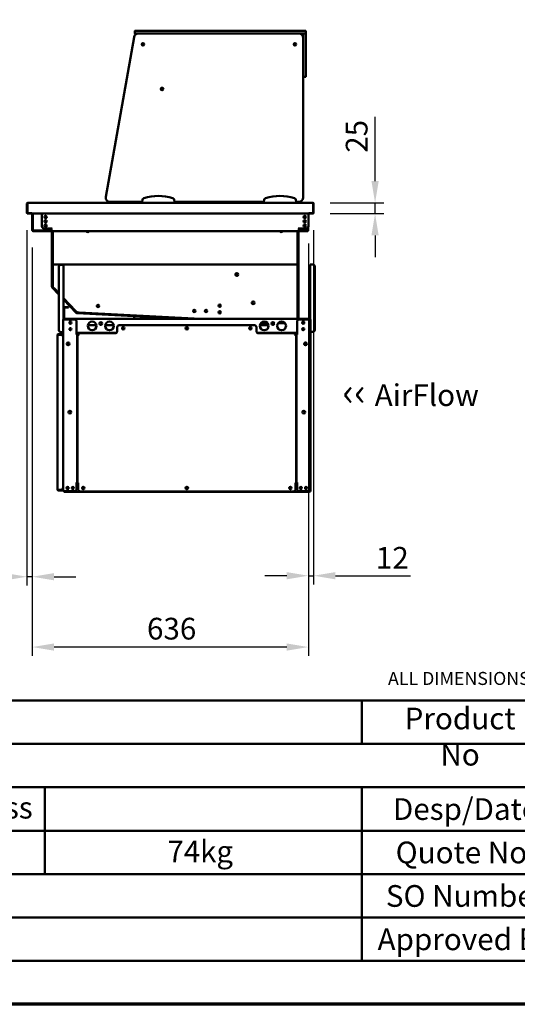
# Model space of a CAD drawing. Units: millimetres. Extents: x 65 to 5840, y 100 to 4100.
# Drawn here: x 2013 to 3158, y 100 to 2368 of the extents above; entities that cross this region are included whole.
import ezdxf
from ezdxf.enums import TextEntityAlignment as Align

# ---------------------------------------------------------------- set-up
doc = ezdxf.new("R2010")
doc.units = ezdxf.units.MM
doc.header["$LTSCALE"] = 20
for name, color, linetype, lineweight in [('Border (ISO)', 7, 'Continuous', 70), ('Dimension (ISO)', 7, 'Continuous', 25), ('Symbol (ISO)', 7, 'Continuous', 25), ('Title (ISO)', 7, 'Continuous', 50), ('Visible (ISO)', 7, 'Continuous', 50)]:
    doc.layers.add(name, color=color, linetype=linetype, lineweight=lineweight)
doc.styles.add('Note Text (ISO)', font='tahoma.ttf')
doc.styles.add('Text Style101', font='tahomabd.ttf')
doc.styles.add('Text Style102', font='tahomabd.ttf')
doc.styles.add('Text Style49', font='tahoma.ttf')
doc.dimstyles.new('Default (ISO)', dxfattribs={"dimscale": 20, "dimtxt": 2.5, "dimasz": 2.5, "dimexe": 1, "dimexo": 2, "dimgap": 0.762, "dimtad": 1, "dimtoh": 1, "dimdec": 1, "dimrnd": 1e-08, "dimzin": 0, "dimdsep": 46, "dimtxsty": 'Note Text (ISO)', "dimcen": 0.09, "dimdle": 10, "dimclrd": 256, "dimclre": 256, "dimclrt": 256, "dimadec": 1, "dimazin": 0, "dimtfac": 1.40208, "dimtmove": 0, "dimatfit": 3, "dimfxl": 1, "dimtolj": 1, "dimtzin": 0, "dimlwd": -1, "dimlwe": -1, "dimarcsym": 0})

# ---------------------------------------------------------------- blocks, each defined once
blk = doc.blocks.new('Borders Default Border')
at = {"layer": 'Border (ISO)', "flags": 128}
blk.add_lwpolyline([(5, 5), (5, 205), (292, 205), (292, 5), (5, 5)], dxfattribs=at)
blk = doc.blocks.new('Title Blocks Moffat2018')
at = {"layer": 'Title (ISO)'}
for p, q in [((113.3, 117.13), (318.3, 117.13)), ((248.3, 117.13), (248.3, 112.13)), ((113.3, 112.13), (258.3, 112.13)), ((248.3, 112.13), (318.3, 112.13)), ((117.05, 107.13), (248.3, 107.13)), ((211.84, 97.13), (211.84, 107.13)), ((248.3, 107.13), (318.3, 107.13)), ((248.3, 107.13), (248.3, 87.13)), ((113.3, 102.13), (318.3, 102.13)), ((113.3, 97.13), (258.3, 97.13)), ((248.3, 97.13), (318.3, 97.13)), ((113.3, 92.13), (258.3, 92.13)), ((248.3, 92.13), (318.3, 92.13)), ((113.3, 87.13), (318.3, 87.13)), ((113.3, 82.13), (318.3, 82.13))]:
    blk.add_line(p, q, dxfattribs=at)
at = {"layer": 'Title (ISO)', "style": 'Note Text (ISO)'}
blk.add_text('SO Number', height=2.5, rotation=359.9974, dxfattribs=at).set_placement((260.25, 95.86), align=Align.TOP_CENTER)
blk.add_text('Approved By', height=2.5, dxfattribs=at).set_placement((260.25, 90.87), align=Align.TOP_CENTER)
for s, insert, char_height, width, attachment_point in [('\\fTahoma|b0|i0;\\H1.5000;ALL DIMENSIONS IN (mm), TOLERANCE = LINEAR ± 0.5mm, ANGULAR ± 0.5mm (OR AS STATED). ALL SHARP EDGES TO BE REMOVED FROM SHEET METAL PARTS.', (324.06, 118.41), 1.5, 152.5749, 5), ('\\fTahoma|b0|i0;Thickness', (202.51, 106.03), 2.5, 31.6617, 2), ('\\fTahoma|b0|i0;\\H2.4855;74kg', (229.71, 100.98), 2.4855, 20.0252, 2)]:
    blk.add_mtext(s, dxfattribs=dict(at, insert=insert, char_height=char_height, width=width, attachment_point=attachment_point))
at = {"layer": 'Title (ISO)', "char_height": 2.5, "width": 18, "attachment_point": 2, "rotation": 0, "style": 'Note Text (ISO)'}
for s, insert in [('\\fTahoma|b0|i0;Product No', (259.62, 116.3)), ('\\fTahoma|b0|i0;Desp/Date', (260.25, 105.87)), ('\\fTahoma|b0|i0;Quote No.', (260.25, 100.87))]:
    blk.add_mtext(s, dxfattribs=dict(at, insert=insert))
at = {"layer": 'Title (ISO)'}
for tag, p, height, style in [('PROJECT_001', (180.07, 113.5), 2.49, 'Text Style49'), ('TITLE_001', (186.16, 108.51), 2.49, 'Text Style49'), ('REVISION_NUMBER_001', (388.82, 89.63), 5, 'Text Style102'), ('CREATION_DATE_001', (350.41, 88.61), 2.49, 'Text Style49'), ('Sheet_Size_001', (393.06, 83.39), 2.5, 'Text Style101')]:
    blk.add_attdef(tag, p, '', height=height, dxfattribs=dict(at, style=style))
at = {"layer": 'Title (ISO)', "style": 'Text Style49'}
for tag, p in [('Product_No', (287.62, 116.3)), ('SMStyle', (165.89, 106.04)), ('Thickness', (230.11, 106.04)), ('Legacy', (165.89, 101.04)), ('Quote', (288.25, 100.87))]:
    blk.add_attdef(tag, text='', height=2.49, dxfattribs=at).set_placement(p, align=Align.TOP_CENTER)
for tag, p, rotation in [('SO_001', (285.3, 93.27), 359.9934), ('Initial_View_Scale_001', (345.28, 83.39), 0.0058)]:
    blk.add_attdef(tag, p, '', height=2.49, rotation=rotation, dxfattribs=at)
blk = doc.blocks.new('*D22')
at = {"layer": 'Defpoints', "color": 0, "transparency": 16777216}
for p in [(2689.3, 1923.3), (2677.2, 1892.2), (2677.2, 1087.1)]:
    blk.add_point(p, dxfattribs=at)
at = {"layer": 'Dimension (ISO)', "transparency": 16777216}
for p, q in [((2689.3, 1883.3), (2689.3, 1067.1)), ((2677.2, 1852.2), (2677.2, 1067.1)), ((2627.2, 1087.1), (2577.2, 1087.1)), ((2677.2, 1087.1), (2689.3, 1087.1)), ((2739.3, 1087.1), (2912.2, 1087.1))]:
    blk.add_line(p, q, dxfattribs=at)
for points in [[(2627.2, 1095.5), (2627.2, 1078.8), (2677.2, 1087.1)], [(2739.3, 1095.5), (2739.3, 1078.8), (2689.3, 1087.1)]]:
    blk.add_solid(points, dxfattribs=at)
at = {"layer": 'Dimension (ISO)', "transparency": 16777216, "insert": (2832.5, 1153.4), "char_height": 50, "attachment_point": 1, "style": 'Note Text (ISO)'}
blk.add_mtext('\\A1;12', dxfattribs=at)
blk = doc.blocks.new('*D23')
at = {"layer": 'Defpoints', "color": 0, "transparency": 16777216}
for p in [(2029.3, 1923.3), (2041.6, 1882.9), (2041.6, 1084.8)]:
    blk.add_point(p, dxfattribs=at)
at = {"layer": 'Dimension (ISO)', "transparency": 16777216}
for p, q in [((2029.3, 1883.3), (2029.3, 1064.8)), ((2041.6, 1842.9), (2041.6, 1064.8)), ((1979.3, 1084.8), (1805.6, 1084.8)), ((2041.6, 1084.8), (2029.3, 1084.8)), ((2091.6, 1084.8), (2141.6, 1084.8))]:
    blk.add_line(p, q, dxfattribs=at)
for points in [[(1979.3, 1093.2), (1979.3, 1076.5), (2029.3, 1084.8)], [(2091.6, 1093.2), (2091.6, 1076.5), (2041.6, 1084.8)]]:
    blk.add_solid(points, dxfattribs=at)
at = {"layer": 'Dimension (ISO)', "transparency": 16777216, "insert": (1820.9, 1151.1), "char_height": 50, "attachment_point": 1, "style": 'Note Text (ISO)'}
blk.add_mtext('\\A1;12', dxfattribs=at)
blk = doc.blocks.new('*D24')
at = {"layer": 'Defpoints', "color": 0, "transparency": 16777216}
for p in [(2041.6, 1882.9), (2677.2, 1892.2), (2041.6, 922.8)]:
    blk.add_point(p, dxfattribs=at)
at = {"layer": 'Dimension (ISO)', "transparency": 16777216}
for p, q in [((2041.6, 1842.9), (2041.6, 902.8)), ((2677.2, 1852.2), (2677.2, 902.8)), ((2627.2, 922.8), (2091.6, 922.8))]:
    blk.add_line(p, q, dxfattribs=at)
for points in [[(2091.6, 931.2), (2091.6, 914.5), (2041.6, 922.8)], [(2627.2, 931.2), (2627.2, 914.5), (2677.2, 922.8)]]:
    blk.add_solid(points, dxfattribs=at)
at = {"layer": 'Dimension (ISO)', "transparency": 16777216, "insert": (2305.6, 990.2), "char_height": 50, "attachment_point": 1, "style": 'Note Text (ISO)'}
blk.add_mtext('\\A1;636', dxfattribs=at)
blk = doc.blocks.new('*D32')
at = {"layer": 'Defpoints', "color": 0, "transparency": 16777216}
for p in [(2687, 1946.1), (2687.1, 1921.1), (2830.7, 1921.1)]:
    blk.add_point(p, dxfattribs=at)
at = {"layer": 'Dimension (ISO)', "transparency": 16777216}
for p, q in [((2830.7, 1996.1), (2830.7, 2144.4)), ((2727, 1946.1), (2850.7, 1946.1)), ((2830.7, 1921.1), (2830.7, 1946.1)), ((2727.1, 1921.1), (2850.7, 1921.1)), ((2830.7, 1871.1), (2830.7, 1821.1))]:
    blk.add_line(p, q, dxfattribs=at)
for points in [[(2822.3, 1996.1), (2839, 1996.1), (2830.7, 1946.1)], [(2822.3, 1871.1), (2839, 1871.1), (2830.7, 1921.1)]]:
    blk.add_solid(points, dxfattribs=at)
at = {"layer": 'Dimension (ISO)', "transparency": 16777216, "insert": (2763.3, 2061.3), "char_height": 50, "attachment_point": 1, "rotation": 90, "style": 'Note Text (ISO)'}
blk.add_mtext('\\A1;25', dxfattribs=at)

msp = doc.modelspace()

# ---------------------------------------------------------------- linework, layer by layer
at = {"layer": 'Visible (ISO)'}
for p, q in [((2277.32, 2341.59), (2277.32, 2336.59)), ((2277.82, 2342.09), (2287.32, 2342.09)), ((2285.71, 2336.09), (2277.82, 2336.09)), ((2655.32, 2336.09), (2285.71, 2336.09)), ((2661.32, 2342.09), (2287.32, 2342.09)), ((2287.32, 2336.09), (2661.32, 2336.09)), ((2661.32, 2342.09), (2670.82, 2342.09)), ((2670.82, 2336.09), (2661.32, 2336.09)), ((2671.32, 2341.59), (2671.32, 2336.59)), ((2275.86, 2327.83), (2210.97, 1959.83)), ((2665.32, 2326.09), (2665.32, 2335.09)), ((2665.32, 1958.09), (2665.32, 2326.09)), ((2671.32, 2335.09), (2671.32, 2326.09)), ((2671.32, 2246.09), (2671.32, 2326.09)), ((2671.32, 2246.09), (2671.32, 2237.09)), ((2666.32, 2236.09), (2670.32, 2236.09)), ((2341.84, 2210.59), (2338.66, 2210.59)), ((2343.32, 2208.03), (2341.84, 2210.59)), ((2295.2, 1953.09), (2294.32, 1948.09)), ((2369.32, 1948.09), (2368.44, 1953.09)), ((2575.2, 1953.09), (2574.32, 1948.09)), ((2649.32, 1948.09), (2648.44, 1953.09)), ((2029.32, 1943.89), (2029.32, 1923.29)), ((2030.52, 1943.89), (2030.52, 1923.29)), ((2030.66, 1922.29), (2030.66, 1943.89)), ((2031.52, 1946.09), (2031.66, 1946.09)), ((2031.52, 1946.07), (2031.52, 1946.09)), ((2031.66, 1946.09), (2294.32, 1946.09)), ((2220.82, 1948.09), (2294.32, 1948.09)), ((2294.32, 1948.09), (2294.32, 1946.09)), ((2294.32, 1946.09), (2369.32, 1946.09)), ((2369.32, 1946.09), (2369.32, 1948.09)), ((2369.32, 1948.09), (2574.32, 1948.09)), ((2369.32, 1946.09), (2574.32, 1946.09)), ((2396.32, 1948.09), (2396.32, 1946.09)), ((2396.62, 1946.09), (2396.62, 1948.09)), ((2574.32, 1948.09), (2574.32, 1946.09)), ((2574.32, 1946.09), (2649.32, 1946.09)), ((2649.32, 1946.09), (2649.32, 1948.09)), ((2649.32, 1948.09), (2655.32, 1948.09)), ((2649.32, 1946.09), (2686.98, 1946.09)), ((2651.62, 1946.09), (2651.62, 1948.09)), ((2686.98, 1946.09), (2687.12, 1946.09)), ((2687.12, 1946.09), (2687.12, 1946.07)), ((2687.98, 1943.89), (2687.98, 1922.29)), ((2688.12, 1943.89), (2688.12, 1923.29)), ((2689.32, 1923.29), (2689.32, 1943.89)), ((2040.75, 1922.29), (2030.66, 1922.29)), ((2031.52, 1921.09), (2040.52, 1921.09)), ((2040.52, 1922.29), (2040.52, 1921.09)), ((2040.75, 1922.29), (2040.75, 1923.3)), ((2040.75, 1923.3), (2040.76, 1923.3)), ((2040.76, 1923.3), (2040.76, 1923.29)), ((2040.76, 1923.29), (2040.76, 1921.09)), ((2677.88, 1921.09), (2040.76, 1921.09)), ((2041.62, 1882.89), (2041.62, 1921.09)), ((2042.82, 1921.09), (2042.82, 1882.89)), ((2063.96, 1921.09), (2063.96, 1892.19)), ((2677.17, 1892.19), (2677.17, 1921.09)), ((2677.88, 1923.29), (2677.88, 1923.3)), ((2677.88, 1923.3), (2677.89, 1923.3)), ((2677.88, 1921.09), (2677.88, 1923.29)), ((2677.89, 1923.3), (2677.89, 1922.29)), ((2687.98, 1922.29), (2677.89, 1922.29)), ((2678.12, 1922.29), (2678.12, 1921.09)), ((2678.12, 1921.09), (2687.12, 1921.09)), ((2068.96, 1887.19), (2084.96, 1887.19)), ((2084.96, 1887.19), (2087.12, 1887.19)), ((2087.13, 1887.18), (2086.12, 1887.18)), ((2086.12, 1887.18), (2086.12, 1882.89)), ((2086.12, 1880.69), (2086.12, 1882.89)), ((2086.92, 1887.19), (2086.92, 1887.18)), ((2087.12, 1887.19), (2087.13, 1887.19)), ((2087.13, 1887.19), (2087.13, 1887.18)), ((2654.01, 1887.18), (2654.01, 1887.19)), ((2654.01, 1887.19), (2654.02, 1887.19)), ((2655.02, 1887.18), (2654.01, 1887.18)), ((2656.17, 1887.19), (2654.02, 1887.19)), ((2654.32, 1887.18), (2654.32, 1887.19)), ((2655.02, 1882.89), (2655.02, 1887.18)), ((2655.02, 1882.89), (2655.02, 1880.69)), ((2672.17, 1887.19), (2656.17, 1887.19)), ((2675.82, 1882.89), (2675.82, 1888.77)), ((2677.02, 1890.96), (2677.02, 1882.89)), ((2043.82, 1881.89), (2086.12, 1881.89)), ((2086.12, 1880.69), (2043.82, 1880.69)), ((2086.12, 1880.69), (2655.02, 1880.69)), ((2086.92, 1880.69), (2086.92, 1808.89)), ((2087.92, 1808.89), (2087.92, 1880.69)), ((2088.12, 1880.69), (2088.12, 1810.89)), ((2089.12, 1880.69), (2089.12, 1810.89)), ((2652.12, 1880.69), (2652.12, 1810.89)), ((2653.12, 1880.69), (2653.12, 1810.89)), ((2653.32, 1880.69), (2653.32, 1808.89)), ((2654.32, 1808.89), (2654.32, 1880.69)), ((2655.02, 1881.89), (2674.82, 1881.89)), ((2674.82, 1880.69), (2655.02, 1880.69)), ((2086.92, 1803.89), (2086.92, 1808.89)), ((2086.92, 1752.29), (2086.92, 1803.89)), ((2086.92, 1803.89), (2087.92, 1803.89)), ((2087.92, 1808.89), (2087.92, 1803.89)), ((2087.92, 1803.89), (2087.92, 1752.29)), ((2088.12, 1805.89), (2088.12, 1810.89)), ((2088.12, 1805.89), (2089.12, 1805.89)), ((2088.12, 1798.75), (2088.12, 1803.75)), ((2089.12, 1803.75), (2088.12, 1803.75)), ((2088.12, 1798.75), (2088.12, 1757.24)), ((2089.12, 1810.89), (2089.12, 1805.89)), ((2089.12, 1805.89), (2090.12, 1805.89)), ((2089.12, 1803.75), (2089.12, 1798.75)), ((2089.98, 1802.89), (2089.12, 1803.75)), ((2089.12, 1798.75), (2089.12, 1757.24)), ((2089.26, 1803.89), (2089.26, 1804.89)), ((2089.26, 1803.89), (2090.12, 1803.04)), ((2651.98, 1803.89), (2089.26, 1803.89)), ((2089.98, 1802.89), (2090.12, 1802.75)), ((2090.26, 1802.89), (2090.12, 1803.04)), ((2090.12, 1802.75), (2090.26, 1802.89)), ((2102.45, 1653.33), (2102.45, 1798.33)), ((2107.45, 1803.33), (2111.45, 1803.33)), ((2113.65, 1803.33), (2111.45, 1803.33)), ((2113.65, 1803.33), (2113.65, 1677.43)), ((2651.12, 1803.04), (2650.98, 1802.89)), ((2650.98, 1802.89), (2651.12, 1802.75)), ((2652.12, 1805.89), (2651.12, 1805.89)), ((2651.12, 1803.04), (2651.98, 1803.89)), ((2651.12, 1802.75), (2651.26, 1802.89)), ((2652.12, 1803.75), (2651.26, 1802.89)), ((2651.98, 1803.89), (2651.98, 1804.89)), ((2652.12, 1805.89), (2652.12, 1810.89)), ((2652.12, 1805.89), (2653.12, 1805.89)), ((2653.12, 1803.75), (2652.12, 1803.75)), ((2652.12, 1798.75), (2652.12, 1803.75)), ((2652.12, 1798.75), (2652.12, 1678.63)), ((2653.12, 1810.89), (2653.12, 1805.89)), ((2653.12, 1803.75), (2653.12, 1798.75)), ((2653.12, 1798.75), (2653.12, 1678.63)), ((2653.32, 1803.89), (2653.32, 1808.89)), ((2653.32, 1678.63), (2653.32, 1803.89)), ((2653.32, 1803.89), (2654.32, 1803.89)), ((2654.32, 1808.89), (2654.32, 1803.89)), ((2654.32, 1803.89), (2654.32, 1678.63)), ((2681.05, 1677.43), (2681.05, 1803.63)), ((2681.05, 1803.63), (2683.25, 1803.63)), ((2687.25, 1803.63), (2683.25, 1803.63)), ((2692.25, 1798.63), (2692.25, 1653.63)), ((2102.45, 1735.13), (2087.47, 1750.92)), ((2088.12, 1752.24), (2088.12, 1757.24)), ((2088.12, 1752.24), (2089.12, 1752.24)), ((2088.19, 1751.6), (2102.45, 1736.58)), ((2089.19, 1752.06), (2088.47, 1751.37)), ((2091.91, 1747.74), (2088.47, 1751.37)), ((2089.12, 1757.24), (2089.12, 1752.24)), ((2089.12, 1752.24), (2090.12, 1752.64)), ((2089.19, 1752.06), (2090.19, 1752.46)), ((2089.19, 1752.06), (2092.64, 1748.43)), ((2090.12, 1752.64), (2090.19, 1752.46)), ((2091.91, 1747.74), (2102.45, 1736.64)), ((2092.64, 1748.43), (2102.45, 1738.09)), ((2113.65, 1726.29), (2141.22, 1697.23)), ((2113.65, 1724.84), (2140.5, 1696.54)), ((2113.65, 1724.78), (2143.97, 1692.83)), ((2143.25, 1692.14), (2113.65, 1723.33)), ((2113.85, 1703.73), (2113.85, 1677.43)), ((2115.05, 1677.43), (2115.05, 1703.73)), ((2123.58, 1705.93), (2116.05, 1705.93)), ((2116.05, 1704.73), (2116.05, 1705.93)), ((2116.05, 1704.73), (2123.58, 1704.73)), ((2123.58, 1705.93), (2125.05, 1705.93)), ((2125.05, 1704.73), (2123.58, 1704.73)), ((2125.05, 1704.73), (2125.05, 1705.93)), ((2678.51, 1678.63), (2115.35, 1678.63)), ((2115.35, 1677.43), (2115.35, 1678.63)), ((2143.94, 1692.92), (2140.5, 1696.54)), ((2141.22, 1697.23), (2144.66, 1693.6)), ((2143.94, 1692.92), (2144.66, 1693.6)), ((2390.42, 1678.63), (2144.59, 1691.52)), ((2144.64, 1692.52), (2409.53, 1678.63)), ((2144.66, 1693.6), (2145.11, 1694.58)), ((2144.84, 1693.52), (2144.79, 1692.52)), ((2149.79, 1692.26), (2144.79, 1692.52)), ((2144.84, 1693.52), (2145.3, 1694.5)), ((2144.84, 1693.52), (2149.84, 1693.26)), ((2145.11, 1694.58), (2145.3, 1694.5)), ((2149.79, 1692.26), (2409.77, 1678.63)), ((2149.84, 1693.26), (2428.88, 1678.63)), ((2276.1, 1683.62), (2275.84, 1678.63)), ((2276.1, 1683.62), (2276.15, 1684.62)), ((2325.91, 1678.63), (2326.03, 1681.01)), ((2326.08, 1682.01), (2326.03, 1681.01)), ((2678.51, 1678.63), (2678.65, 1678.63)), ((2678.65, 1677.43), (2678.65, 1678.63)), ((2112.65, 1281.63), (2112.65, 1677.43)), ((2112.65, 1677.43), (2114.85, 1677.43)), ((2138.65, 1677.43), (2114.85, 1677.43)), ((2143.65, 1672.43), (2143.65, 1642.44)), ((2169.55, 1664.43), (2189.14, 1664.43)), ((2209.55, 1664.43), (2229.14, 1664.43)), ((2237.05, 1659.43), (2237.05, 1650.43)), ((2242.05, 1664.43), (2552.65, 1664.43)), ((2557.65, 1650.43), (2557.65, 1659.43)), ((2565.85, 1664.43), (2585.44, 1664.43)), ((2576.24, 1668.9), (2568.38, 1669.31)), ((2569.41, 1670.26), (2576.29, 1669.9)), ((2569.43, 1670.27), (2571.02, 1670.18)), ((2570.83, 1671.2), (2571.07, 1671.18)), ((2576.02, 1669.92), (2571.02, 1670.18)), ((2571.07, 1671.18), (2576.07, 1670.92)), ((2576.02, 1669.92), (2576.07, 1670.92)), ((2576.07, 1670.92), (2576.12, 1671.92)), ((2576.12, 1671.92), (2576.12, 1671.93)), ((2576.12, 1671.93), (2576.81, 1671.89)), ((2576.35, 1669.89), (2582.31, 1669.89)), ((2583.28, 1668.89), (2576.35, 1668.89)), ((2576.62, 1671.89), (2576.81, 1671.89)), ((2576.62, 1670.89), (2576.62, 1671.89)), ((2576.62, 1670.89), (2580.98, 1670.89)), ((2576.62, 1670.89), (2576.62, 1669.89)), ((2581.62, 1669.89), (2582.31, 1669.89)), ((2598.63, 1668.89), (2592.66, 1668.89)), ((2593.28, 1669.89), (2598.01, 1669.89)), ((2593.28, 1669.89), (2598.01, 1669.89)), ((2595.13, 1670.89), (2596.16, 1670.89)), ((2597.31, 1665), (2597.31, 1668.89)), ((2623.28, 1668.89), (2608.01, 1668.89)), ((2608.99, 1669.89), (2622.31, 1669.89)), ((2608.99, 1669.89), (2622.31, 1669.89)), ((2610.31, 1670.89), (2620.98, 1670.89)), ((2651.05, 1672.43), (2651.05, 1642.44)), ((2679.85, 1677.43), (2656.05, 1677.43)), ((2679.85, 1677.43), (2682.05, 1677.43)), ((2682.05, 1281.63), (2682.05, 1677.43)), ((2099.45, 1641.43), (2099.47, 1641.43)), ((2099.45, 1641.29), (2099.45, 1641.43)), ((2099.45, 1285.98), (2099.45, 1641.29)), ((2107.65, 1643.63), (2101.65, 1643.63)), ((2101.65, 1642.43), (2107.65, 1642.43)), ((2101.65, 1642.29), (2107.65, 1642.29)), ((2107.45, 1648.33), (2111.45, 1648.33)), ((2107.65, 1643.63), (2112.65, 1643.63)), ((2112.65, 1642.43), (2107.65, 1642.43)), ((2112.65, 1648.33), (2111.45, 1648.33)), ((2142.64, 1642.43), (2142.64, 1642.44)), ((2142.64, 1642.44), (2143.65, 1642.44)), ((2142.65, 1642.43), (2142.64, 1642.43)), ((2144.85, 1642.43), (2142.65, 1642.43)), ((2143.65, 1646.23), (2234.76, 1646.23)), ((2144.85, 1642.43), (2144.85, 1301.63)), ((2145.85, 1301.43), (2145.85, 1639.43)), ((2148.05, 1639.43), (2145.85, 1639.43)), ((2147.05, 1640.43), (2147.05, 1646.23)), ((2147.05, 1639.44), (2147.05, 1640.43)), ((2147.05, 1639.44), (2148.06, 1639.44)), ((2148.06, 1639.43), (2148.05, 1639.43)), ((2148.06, 1639.44), (2148.06, 1639.43)), ((2232.05, 1645.43), (2152.05, 1645.43)), ((2559.93, 1646.23), (2651.05, 1646.23)), ((2642.65, 1645.43), (2562.65, 1645.43)), ((2597.31, 1645.43), (2597.31, 1646.23)), ((2632.31, 1645.43), (2632.31, 1646.23)), ((2646.64, 1639.43), (2646.64, 1639.44)), ((2646.64, 1639.44), (2647.65, 1639.44)), ((2646.65, 1639.43), (2646.64, 1639.43)), ((2648.85, 1639.43), (2646.65, 1639.43)), ((2646.92, 1643.03), (2651.05, 1643.03)), ((2647.61, 1641.03), (2649.85, 1641.03)), ((2647.65, 1646.23), (2647.65, 1643.03)), ((2647.65, 1640.43), (2647.65, 1639.44)), ((2648.85, 1639.43), (2648.85, 1301.43)), ((2649.85, 1301.63), (2649.85, 1642.43)), ((2652.05, 1642.43), (2649.85, 1642.43)), ((2651.05, 1642.44), (2652.06, 1642.44)), ((2652.06, 1642.43), (2652.05, 1642.43)), ((2652.06, 1642.44), (2652.06, 1642.43)), ((2682.05, 1648.63), (2683.25, 1648.63)), ((2687.25, 1648.63), (2683.25, 1648.63)), ((2123.85, 1618.05), (2123.85, 1624.42)), ((2670.85, 1624.42), (2670.85, 1618.05)), ((2145.85, 1323.73), (2144.85, 1323.73)), ((2145.85, 1316.73), (2144.85, 1316.73)), ((2649.85, 1318.03), (2648.85, 1318.03)), ((2649.85, 1316.03), (2648.85, 1316.03)), ((2142.64, 1301.62), (2142.64, 1301.63)), ((2142.64, 1301.63), (2142.65, 1301.63)), ((2143.65, 1301.62), (2142.64, 1301.62)), ((2142.65, 1301.63), (2144.85, 1301.63)), ((2143.65, 1301.62), (2143.65, 1286.63)), ((2143.65, 1298.03), (2147.05, 1298.03)), ((2145.85, 1301.43), (2148.05, 1301.43)), ((2147.05, 1301.42), (2147.05, 1301.43)), ((2147.05, 1286.43), (2147.05, 1301.42)), ((2148.06, 1301.42), (2147.05, 1301.42)), ((2148.05, 1301.43), (2148.06, 1301.43)), ((2148.06, 1301.43), (2148.06, 1301.42)), ((2646.64, 1301.42), (2646.64, 1301.43)), ((2646.64, 1301.43), (2646.65, 1301.43)), ((2647.65, 1301.42), (2646.64, 1301.42)), ((2646.65, 1301.43), (2648.85, 1301.43)), ((2647.65, 1301.42), (2647.65, 1286.43)), ((2647.65, 1298.03), (2651.05, 1298.03)), ((2649.85, 1301.63), (2652.05, 1301.63)), ((2651.05, 1301.62), (2651.05, 1286.63)), ((2652.06, 1301.62), (2651.05, 1301.62)), ((2652.05, 1301.63), (2652.06, 1301.63)), ((2652.06, 1301.63), (2652.06, 1301.62)), ((2099.45, 1285.83), (2099.45, 1285.98)), ((2099.47, 1285.83), (2099.45, 1285.83)), ((2107.65, 1284.98), (2101.65, 1284.98)), ((2101.65, 1284.83), (2107.65, 1284.83)), ((2101.65, 1283.63), (2107.65, 1283.63)), ((2107.65, 1284.83), (2112.65, 1284.83)), ((2112.65, 1283.63), (2107.65, 1283.63)), ((2112.65, 1281.63), (2114.85, 1281.63)), ((2138.65, 1281.63), (2114.85, 1281.63)), ((2115.19, 1281.63), (2115.19, 1280.63)), ((2679.51, 1280.63), (2115.19, 1280.63)), ((2642.65, 1281.43), (2152.05, 1281.43)), ((2679.85, 1281.63), (2656.05, 1281.63)), ((2679.51, 1280.63), (2679.51, 1281.63)), ((2679.85, 1281.63), (2682.05, 1281.63)), ((2680.85, 1281.43), (2680.85, 1281.63)), ((2680.85, 1281.43), (2682.05, 1281.43)), ((2682.05, 1281.63), (2682.05, 1281.43))]:
    msp.add_line(p, q, dxfattribs=at)
for centre, radius in [((2296.32, 2311.09), 3), ((2646.32, 2311.09), 3), ((2296.32, 2311.09), 1.65), ((2646.32, 2311.09), 1.65), ((2340.32, 2208.09), 3), ((2072.16, 1913.44), 2.75), ((2072.16, 1903.44), 2.75), ((2668.97, 1913.44), 2.75), ((2668.97, 1903.44), 2.75), ((2072.16, 1893.44), 2.75), ((2668.97, 1893.44), 2.75), ((2512.52, 1780.89), 3.2), ((2192.92, 1708.52), 2.75), ((2473.12, 1708.89), 2.75), ((2550.12, 1715.89), 3.2), ((2414.62, 1696.91), 2.75), ((2441.62, 1696.99), 2.75), ((2473.12, 1693.89), 2.75), ((2129.35, 1669.93), 2.45), ((2129.35, 1654.93), 2.45), ((2179.35, 1662.43), 10), ((2199.35, 1667.73), 3.2), ((2219.35, 1662.43), 10), ((2250.85, 1657.13), 2.75), ((2250.85, 1657.23), 1.8), ((2397.35, 1657.13), 2.75), ((2397.35, 1657.23), 1.8), ((2543.85, 1657.13), 2.75), ((2543.85, 1657.23), 1.8), ((2575.65, 1662.43), 10), ((2595.65, 1667.73), 3.2), ((2615.65, 1662.43), 10), ((2665.35, 1669.93), 2.45), ((2665.35, 1654.93), 2.45), ((2124.15, 1621.23), 3.2), ((2670.55, 1621.23), 3.2), ((2128.15, 1464.08), 3.2), ((2666.55, 1464.08), 3.2), ((2122.85, 1289.13), 2.45), ((2134.85, 1289.13), 2.45), ((2158.85, 1289.13), 2.75), ((2158.85, 1289.13), 1.8), ((2397.35, 1289.13), 2.75), ((2397.35, 1289.13), 1.8), ((2635.85, 1289.13), 2.75), ((2635.85, 1289.13), 1.8), ((2659.85, 1289.13), 2.45), ((2671.85, 1289.13), 2.45)]:
    msp.add_circle(centre, radius, dxfattribs=at)
for centre, radius, start, end in [((2285.71, 2326.09), 10, 90, 170), ((2277.82, 2341.59), 0.5, 90, 180), ((2277.82, 2336.59), 0.5, 180, 270), ((2655.32, 2326.09), 10, 0, 90), ((2661.32, 2332.09), 4, 0, 90), ((2666.32, 2335.09), 1, 90, 180), ((2670.32, 2335.09), 1, 0, 90), ((2670.82, 2341.59), 0.5, 0, 90), ((2670.82, 2336.59), 0.5, 270, 0), ((2666.32, 2237.09), 1, 180, 270), ((2670.32, 2237.09), 1, 270, 0), ((2339.82, 2207.09), 2, 276.45021, 210.41969), ((2220.82, 1958.09), 10, 170, 270), ((2300.12, 1952.22), 5, 106.48112, 170), ((2331.82, 1845.09), 116.72, 73.51888, 106.48112), ((2363.51, 1952.22), 5, 10, 73.51888), ((2580.12, 1952.22), 5, 106.48112, 170), ((2611.82, 1845.09), 116.72, 73.51888, 106.48112), ((2643.51, 1952.22), 5, 10, 73.51888), ((2655.32, 1958.09), 10, 270, 0), ((2031.52, 1943.89), 1, 145.59124, 180), ((2687.12, 1943.89), 1, 0, 34.40876), ((2031.52, 1923.29), 2.2, 180, 270), ((2031.52, 1923.29), 1, 180, 210.84263), ((2687.12, 1923.29), 2.2, 270, 0), ((2687.12, 1923.29), 1, 329.15737, 0), ((2043.82, 1882.89), 2.2, 180, 270), ((2043.82, 1882.89), 1, 180, 270), ((2068.96, 1892.19), 5, 180, 270), ((2672.17, 1892.19), 5, 270, 0), ((2674.82, 1882.89), 2.2, 270, 0), ((2674.82, 1882.89), 1, 270, 0), ((2169.12, 1882.39), 3.6, 208.17864, 331.82136), ((2614.62, 1882.39), 3.6, 208.17864, 331.82136), ((2107.45, 1798.33), 5, 90, 180), ((2687.25, 1798.63), 5, 0, 90), ((2512.57, 1780.93), 3.2, 120.87947, 299.75939), ((2088.92, 1752.29), 2, 180, 223.5), ((2088.92, 1752.29), 1, 180, 223.5), ((2116.05, 1703.73), 2.2, 90, 180), ((2116.05, 1703.73), 1, 90, 180), ((2195.87, 1708.56), 2.75, 122.98956, 238.29911), ((2144.7, 1693.52), 2, 223.5, 267), ((2144.7, 1693.52), 1, 223.5, 267), ((2186.59, 1695.33), 5, 262.87384, 267), ((2417.56, 1696.94), 2.75, 122.98956, 238.29911), ((2138.65, 1672.43), 5, 0, 90), ((2242.05, 1659.43), 5, 90, 180), ((2552.65, 1659.43), 5, 0, 90), ((2576.35, 1670.89), 2, 267, 270), ((2576.35, 1670.89), 1, 267, 270), ((2656.05, 1672.43), 5, 90, 180), ((2665.45, 1669.93), 2.5, 120.99745, 239.00255), ((2665.45, 1654.93), 2.5, 120.99745, 239.00255), ((2101.65, 1641.43), 1, 90, 124.40876), ((2107.45, 1653.33), 5, 180, 270), ((2107.65, 1637.29), 5, 0, 90), ((2152.05, 1640.43), 5, 90, 180), ((2232.05, 1650.43), 5, 270, 0), ((2562.65, 1650.43), 5, 180, 270), ((2642.65, 1640.43), 5, 0, 90), ((2687.25, 1653.63), 5, 270, 0), ((2101.65, 1285.83), 1, 235.59124, 270), ((2107.65, 1289.98), 5, 270, 0), ((2116.05, 1282.83), 2.2, 213.05573, 247.02913), ((2138.65, 1286.63), 5, 270, 0), ((2152.05, 1286.43), 5, 180, 270), ((2642.65, 1286.43), 5, 270, 0), ((2656.05, 1286.63), 5, 180, 270), ((2678.65, 1282.83), 2.2, 292.97087, 326.94427)]:
    msp.add_arc(centre, radius, start, end, dxfattribs=at)
for points, knots in [([(2031.52, 1946.09), (2030.72, 1946.09), (2029.93, 1945.61), (2029.56, 1944.9), (2029.4, 1944.59), (2029.32, 1944.24), (2029.32, 1943.89)], [1.5707963, 1.5707963, 1.5707963, 1.5707963, 2.6663187, 2.6663187, 2.6663187, 3.1415927, 3.1415927, 3.1415927, 3.1415927]), ([(2030.66, 1943.89), (2030.66, 1944.7), (2030.88, 1945.48), (2031.2, 1945.85), (2031.34, 1946.01), (2031.5, 1946.09), (2031.66, 1946.09)], [-3.1415927, -3.1415927, -3.1415927, -3.1415927, -2.0460703, -2.0460703, -2.0460703, -1.5707963, -1.5707963, -1.5707963, -1.5707963]), ([(2686.98, 1946.09), (2687.34, 1946.09), (2687.7, 1945.61), (2687.87, 1944.9), (2687.94, 1944.59), (2687.98, 1944.24), (2687.98, 1943.89)], [1.5707963, 1.5707963, 1.5707963, 1.5707963, 2.6663187, 2.6663187, 2.6663187, 3.1415927, 3.1415927, 3.1415927, 3.1415927]), ([(2689.32, 1943.89), (2689.32, 1944.7), (2688.84, 1945.48), (2688.13, 1945.85), (2687.82, 1946.01), (2687.47, 1946.09), (2687.12, 1946.09)], [-3.1415927, -3.1415927, -3.1415927, -3.1415927, -2.0460703, -2.0460703, -2.0460703, -1.5707963, -1.5707963, -1.5707963, -1.5707963]), ([(2090.12, 1804.54), (2090.1, 1804.45), (2090.07, 1804.37), (2090.04, 1804.31), (2090.01, 1804.25), (2089.98, 1804.21), (2089.95, 1804.17)], [0.44473121, 0.44473121, 0.44473121, 0.44473121, 0.54969828, 0.54969828, 0.54969828, 0.62935848, 0.62935848, 0.62935848, 0.62935848]), ([(2651.12, 1804.54), (2651.14, 1804.45), (2651.17, 1804.37), (2651.2, 1804.31), (2651.23, 1804.25), (2651.26, 1804.21), (2651.29, 1804.17)], [0.44473121, 0.44473121, 0.44473121, 0.44473121, 0.54969827, 0.54969827, 0.54969827, 0.62935848, 0.62935848, 0.62935848, 0.62935848]), ([(2678.6, 1677.43), (2678.59, 1677.85), (2678.57, 1678.2), (2678.55, 1678.4), (2678.53, 1678.56), (2678.52, 1678.63), (2678.51, 1678.63)], [0.4718618, 0.4718618, 0.4718618, 0.4718618, 1.1090681, 1.1090681, 1.1090681, 1.5707963, 1.5707963, 1.5707963, 1.5707963]), ([(2101.65, 1643.63), (2100.84, 1643.63), (2100.06, 1643.16), (2099.69, 1642.44), (2099.53, 1642.13), (2099.45, 1641.78), (2099.45, 1641.43)], [-3.1415927, -3.1415927, -3.1415927, -3.1415927, -2.0460703, -2.0460703, -2.0460703, -1.5707963, -1.5707963, -1.5707963, -1.5707963]), ([(2099.45, 1641.29), (2099.45, 1641.66), (2099.93, 1642.02), (2100.64, 1642.18), (2100.95, 1642.26), (2101.3, 1642.29), (2101.65, 1642.29)], [1.5707963, 1.5707963, 1.5707963, 1.5707963, 2.6663187, 2.6663187, 2.6663187, 3.1415927, 3.1415927, 3.1415927, 3.1415927]), ([(2101.65, 1284.98), (2100.84, 1284.98), (2100.06, 1285.19), (2099.69, 1285.52), (2099.53, 1285.66), (2099.45, 1285.82), (2099.45, 1285.98)], [-3.1415927, -3.1415927, -3.1415927, -3.1415927, -2.0460703, -2.0460703, -2.0460703, -1.5707963, -1.5707963, -1.5707963, -1.5707963]), ([(2099.45, 1285.83), (2099.45, 1285.03), (2099.93, 1284.25), (2100.64, 1283.88), (2100.95, 1283.72), (2101.3, 1283.63), (2101.65, 1283.63)], [1.5707963, 1.5707963, 1.5707963, 1.5707963, 2.6663187, 2.6663187, 2.6663187, 3.1415927, 3.1415927, 3.1415927, 3.1415927])]:
    msp.add_open_spline(points, degree=3, knots=knots, dxfattribs=at)
for points in [[(2089.26, 1804.89), (2089.7, 1804.89), (2090.01, 1805), (2090.12, 1805.22)], [(2089.95, 1804.17), (2089.79, 1803.97), (2089.55, 1803.89), (2089.26, 1803.89)], [(2090.12, 1804.54), (2090.15, 1804.95), (2090.16, 1805.4), (2090.12, 1805.89)], [(2090.14, 1805.37), (2090.13, 1805.31), (2090.13, 1805.26), (2090.12, 1805.22)], [(2651.12, 1805.89), (2651.07, 1805.4), (2651.08, 1804.95), (2651.12, 1804.54)], [(2651.12, 1805.22), (2651.11, 1805.26), (2651.1, 1805.31), (2651.1, 1805.37)], [(2651.98, 1804.89), (2651.54, 1804.89), (2651.23, 1805), (2651.12, 1805.22)], [(2651.29, 1804.17), (2651.44, 1803.97), (2651.69, 1803.89), (2651.98, 1803.89)], [(2678.65, 1678.63), (2679.45, 1678.63), (2680.24, 1678.15), (2680.61, 1677.43)]]:
    msp.add_open_spline(points, degree=3, dxfattribs=at)

# ---------------------------------------------------------------- block references
at = {"xscale": 20, "yscale": 20, "zscale": 20}
for name, p in [('Borders Default Border', (0, 0)), ('Title Blocks Moffat2018', (-2166.02, -1542.68))]:
    msp.add_blockref(name, p, dxfattribs=at)

# ---------------------------------------------------------------- texts
at = {"layer": 'Symbol (ISO)', "color": 1, "true_color": 0xff0000, "insert": (2755.3, 1544.05), "char_height": 50, "width": 331.8993, "attachment_point": 1, "line_spacing_factor": 0.762046, "style": 'Note Text (ISO)'}
msp.add_mtext('{\\fArial|b0|i0|c0|p34;\\H1.32x;‹‹ }AirFlow{\\fMS Shell Dlg 2|b0|i0|c0|p0;\\H0.864x;\\P\\H1.5472x; \\H0.64633x;\\P\\H1.24782x; }', dxfattribs=at)

# ---------------------------------------------------------------- dimensions: what is measured, and where the dimension line sits
at = {"layer": 'Dimension (ISO)'}
for base, p1, p2, angle, picture, middle in [((2830.66, 1921.09), (2686.98, 1946.09), (2687.12, 1921.09), 270, '*D32', (2830.66, 2095.25)), ((2041.62, 1084.82), (2029.32, 1923.29), (2041.62, 1882.89), 180, '*D23', (1853.1, 1084.82))]:
    dim = msp.add_linear_dim(base=base, p1=p1, p2=p2, angle=angle, dimstyle='Default (ISO)', override={"dimgap": 0.762, "dimtoh": 0, "dimdec": 0, "dimtol": 0, "dimlim": 0, "dimtp": 0, "dimtm": 0, "dimtdec": 2, "dimtofl": 1, "dimatfit": 1}, dxfattribs=at)
    dim.commit()
    dim.dimension.update_dxf_attribs({"geometry": picture, "text_midpoint": middle, "dimtype": 160})
for base, p1, p2, override, picture, middle in [((2677.17, 1087.13), (2689.32, 1923.29), (2677.17, 1892.19), {"dimgap": 0.762, "dimtoh": 0, "dimdec": 0, "dimtol": 0, "dimlim": 0, "dimtp": 0, "dimtm": 0, "dimtdec": 2, "dimtofl": 1, "dimatfit": 1}, '*D22', (2864.7, 1087.13)), ((2041.62, 922.84), (2677.17, 1892.19), (2041.62, 1882.89), {"dimgap": 0.762, "dimtoh": 0, "dimdec": 0, "dimtol": 0, "dimlim": 0, "dimtp": 0, "dimtm": 0, "dimtdec": 2, "dimtofl": 0, "dimatfit": 1}, '*D24', (2359.4, 922.84))]:
    dim = msp.add_linear_dim(base=base, p1=p1, p2=p2, dimstyle='Default (ISO)', override=override, dxfattribs=at)
    dim.commit()
    dim.dimension.update_dxf_attribs({"geometry": picture, "text_midpoint": middle, "dimtype": 160})

doc.saveas('drawing.dxf')
